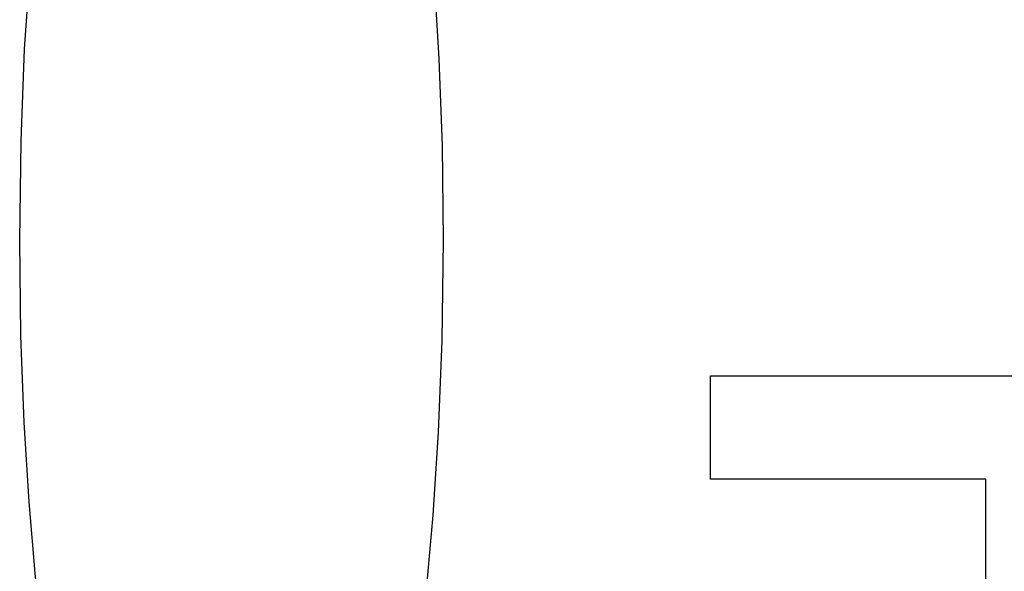
# Model space of a CAD drawing. Units: inches. Extents: x -102 to 110, y -63 to 74.
# Drawn here: x -41 to -37, y -24 to -22 of the extents above; entities that cross this region are included whole.
import ezdxf

# ---------------------------------------------------------------- set-up
doc = ezdxf.new("R2010")
doc.units = ezdxf.units.IN
doc.header["$MEASUREMENT"] = 0
for name, pattern in [('AI-Linetype-692', [27.319531, 13.659765, -13.659765]), ('AI-Linetype-693', [27.319531, 13.659765, -13.659765]), ('AI-Linetype-852', [27.319531, 13.659765, -13.659765]), ('AI-Linetype-859', [27.319531, 13.659765, -13.659765]), ('AI-Linetype-861', [27.319531, 13.659765, -13.659765]), ('AI-Linetype-871', [27.319531, 13.659765, -13.659765])]:
    doc.linetypes.add(name, pattern=pattern)
doc.layers.add('DEFAULT_2', color=7, linetype='Continuous')

# ---------------------------------------------------------------- blocks, each defined once
blk = doc.blocks.new('block 1557')
at = {"layer": 'DEFAULT_2', "color": 253, "linetype": 'AI-Linetype-692', "lineweight": 25}
blk.add_lwpolyline([(-37.0745, -23.3246), (-38.1407, -23.3246)], dxfattribs=at)
blk = doc.blocks.new('block 1558')
at = {"layer": 'DEFAULT_2', "color": 253, "linetype": 'AI-Linetype-693', "lineweight": 25}
blk.add_lwpolyline([(-38.1407, -22.925), (-36.675, -22.925)], dxfattribs=at)
blk = doc.blocks.new('block 1717')
at = {"layer": 'DEFAULT_2', "color": 253, "linetype": 'AI-Linetype-852', "lineweight": 25}
blk.add_lwpolyline([(-40.8153, -22.4021), (-40.8101, -22.0158), (-40.7961, -21.6613), (-40.7752, -21.3397), (-40.7494, -21.0507), (-40.7201, -20.7931), (-40.6886, -20.565), (-40.6548, -20.3581), (-40.6089, -20.1201), (-40.5622, -19.9165), (-40.5157, -19.7437), (-40.4701, -19.5975), (-40.4259, -19.4745), (-40.3722, -19.347), (-40.3106, -19.2265), (-40.252, -19.135), (-40.1729, -19.0437), (-40.0992, -18.9898), (-40.0194, -18.9636), (-39.9421, -18.9693), (-39.8777, -18.9977), (-39.8197, -19.0419), (-39.7577, -19.1097), (-39.7064, -19.1827), (-39.656, -19.2704), (-39.6026, -19.3823), (-39.5597, -19.4876), (-39.521, -19.5958), (-39.481, -19.7227), (-39.4399, -19.8714), (-39.398, -20.045), (-39.3561, -20.2472), (-39.3194, -20.454), (-39.2898, -20.6487), (-39.2613, -20.8686), (-39.2348, -21.1158), (-39.2114, -21.3921), (-39.1926, -21.6985), (-39.18, -22.0355), (-39.1753, -22.4021)], dxfattribs=at)
blk = doc.blocks.new('block 1724')
at = {"layer": 'DEFAULT_2', "color": 253, "linetype": 'AI-Linetype-859', "lineweight": 25}
blk.add_lwpolyline([(-38.1407, -23.3246), (-38.1407, -22.925)], dxfattribs=at)
blk = doc.blocks.new('block 1726')
at = {"layer": 'DEFAULT_2', "color": 253, "linetype": 'AI-Linetype-861', "lineweight": 25}
blk.add_lwpolyline([(-39.1753, -22.4021), (-39.1805, -22.7883), (-39.1945, -23.1428), (-39.2154, -23.4645), (-39.2412, -23.7534), (-39.2705, -24.011), (-39.302, -24.2392), (-39.3357, -24.446), (-39.3817, -24.6841), (-39.4284, -24.8876), (-39.4749, -25.0605), (-39.5205, -25.2066), (-39.5647, -25.3296), (-39.6184, -25.4571), (-39.68, -25.5777), (-39.7386, -25.6691), (-39.8177, -25.7604), (-39.8914, -25.8143), (-39.9712, -25.8406), (-40.0485, -25.8348), (-40.1129, -25.8065), (-40.1709, -25.7622), (-40.2329, -25.6945), (-40.2842, -25.6215), (-40.3346, -25.5338), (-40.388, -25.4219), (-40.4309, -25.3165), (-40.4696, -25.2083), (-40.5096, -25.0814), (-40.5507, -24.9328), (-40.5926, -24.7591), (-40.6345, -24.5569), (-40.6711, -24.3502), (-40.7008, -24.1555), (-40.7293, -23.9356), (-40.7558, -23.6883), (-40.7791, -23.4121), (-40.798, -23.1056), (-40.8106, -22.7687), (-40.8153, -22.4021)], dxfattribs=at)
blk = doc.blocks.new('block 1736')
at = {"layer": 'DEFAULT_2', "color": 253, "linetype": 'AI-Linetype-871', "lineweight": 25}
blk.add_lwpolyline([(-37.0745, -23.7242), (-37.0745, -23.3246)], dxfattribs=at)

msp = doc.modelspace()

# ---------------------------------------------------------------- block references
at = {"layer": 'DEFAULT_2'}
for name in ['block 1717', 'block 1726', 'block 1558', 'block 1724', 'block 1557', 'block 1736']:
    msp.add_blockref(name, (0, 0), dxfattribs=at)

doc.saveas('drawing.dxf')
